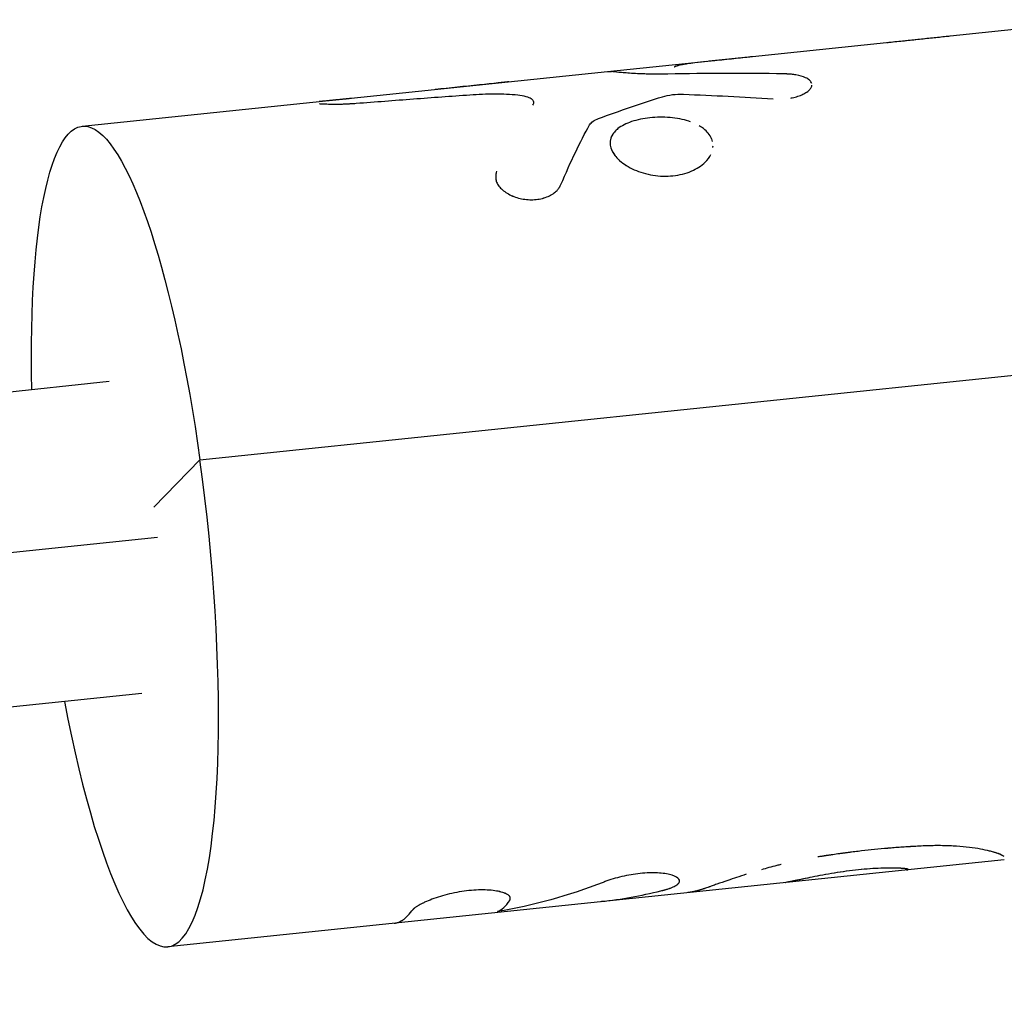
# Model space of a CAD drawing. Units: millimetres. Extents: x -5856 to 5828, y -4668 to 5828.
# Drawn here: x 361 to 420, y -1837 to -1778 of the extents above; entities that cross this region are included whole.
import ezdxf

# ---------------------------------------------------------------- set-up
doc = ezdxf.new("R2010")
doc.units = ezdxf.units.MM
doc.header["$LTSCALE"] = 20
doc.layers.add('2d', color=230, linetype='Continuous')

msp = doc.modelspace()

# ---------------------------------------------------------------- linework, layer by layer
at = {"layer": '2d'}
for p, q in [((404.92, -1780.645), (426.324, -1778.416)), ((396.141, -1781.559), (402.219, -1780.926)), ((402.281, -1780.919), (404.868, -1780.65)), ((364.3, -1784.874), (396.134, -1781.559)), ((371.432, -1805.09), (537.004, -1787.85)), ((365.938, -1800.354), (310.525, -1806.139)), ((368.637, -1807.951), (371.432, -1805.09)), ((368.859, -1809.804), (312.941, -1815.641)), ((367.906, -1819.252), (313.09, -1824.974)), ((420.178, -1829.326), (369.478, -1834.605)), ((400.313, -1830.868), (400.313, -1830.868))]:
    msp.add_line(p, q, dxfattribs=at)
at = {"layer": '2d', "extrusion": (0, 0, -1)}
msp.add_ellipse((366.889, -1809.74), major_axis=(-2.589, 24.866), ratio=0.202816, start_param=-1.183943, end_param=1.403851, dxfattribs=at)
at = {"layer": '2d'}
msp.add_ellipse((366.889, -1809.74), major_axis=(-2.589, 24.866), ratio=0.202816, start_param=1.963539, end_param=4.879334, dxfattribs=at)
for points in [[(413.074, -1779.796), (413.117, -1779.791), (413.161, -1779.787), (413.205, -1779.782)], [(413.074, -1779.796), (413.117, -1779.791), (413.161, -1779.787), (413.205, -1779.782)], [(416.763, -1779.412), (416.801, -1779.408), (416.839, -1779.404), (416.876, -1779.4)], [(416.763, -1779.412), (416.801, -1779.408), (416.839, -1779.404), (416.876, -1779.4)], [(396.127, -1781.56), (396.211, -1781.551), (396.296, -1781.552), (396.382, -1781.563)], [(396.134, -1781.559), (396.216, -1781.551), (396.298, -1781.552), (396.382, -1781.563)], [(406.817, -1781.7), (404.474, -1781.657), (402.132, -1781.661), (399.794, -1781.715)], [(388.372, -1782.371), (387.479, -1782.462), (386.587, -1782.553), (385.695, -1782.646)], [(395.592, -1784.406), (396.882, -1783.936), (398.172, -1783.495), (399.463, -1783.083)], [(400.731, -1782.933), (402.541, -1783.003), (404.352, -1783.099), (406.162, -1783.22)], [(395.048, -1784.791), (395.137, -1784.634), (395.326, -1784.503), (395.592, -1784.406)], [(393.308, -1788.413), (393.898, -1787.021), (394.473, -1785.803), (395.048, -1784.791)], [(396.378, -1786.295), (396.448, -1786.465), (396.561, -1786.635), (396.712, -1786.796)], [(402.52, -1786.166), (402.524, -1786.13), (402.526, -1786.094), (402.526, -1786.058)], [(401.884, -1787.204), (401.884, -1787.204), (401.884, -1787.204), (401.884, -1787.204)], [(390.19, -1789.013), (390.19, -1789.013), (390.19, -1789.013), (390.19, -1789.013)], [(417.042, -1828.497), (417.042, -1828.497), (417.042, -1828.497), (417.042, -1828.497)], [(413.652, -1829.839), (413.652, -1829.839), (413.652, -1829.839), (413.652, -1829.839)], [(414.255, -1829.943), (414.264, -1829.942), (414.273, -1829.941), (414.281, -1829.94)], [(414.255, -1829.943), (414.264, -1829.942), (414.273, -1829.941), (414.281, -1829.94)], [(395.867, -1830.699), (393.769, -1831.519), (391.633, -1832.113), (389.469, -1832.47)], [(406.919, -1830.707), (406.928, -1830.706), (406.937, -1830.705), (406.945, -1830.704)], [(406.919, -1830.707), (406.928, -1830.706), (406.937, -1830.705), (406.945, -1830.704)], [(395.764, -1831.865), (396.97, -1831.722), (398.167, -1831.507), (399.355, -1831.22)], [(389.469, -1832.47), (389.729, -1832.355), (389.976, -1832.134), (390.207, -1831.81)], [(395.922, -1831.852), (395.869, -1831.857), (395.817, -1831.862), (395.764, -1831.865)], [(396.255, -1831.803), (396.255, -1831.803), (396.255, -1831.803), (396.255, -1831.803)]]:
    msp.add_open_spline(points, degree=3, dxfattribs=at)
for points, knots in [([(413.205, -1779.782), (413.514, -1779.75), (413.822, -1779.719), (414.435, -1779.656), (414.741, -1779.624), (415.196, -1779.577), (415.344, -1779.561), (415.64, -1779.53), (415.786, -1779.515), (416.218, -1779.469), (416.495, -1779.44), (416.763, -1779.412)], [0, 0, 0, 0, 0.25, 0.25, 0.5, 0.5, 0.625, 0.625, 0.75, 0.75, 1, 1, 1, 1]), ([(400.165, -1781.278), (400.183, -1781.269), (400.2, -1781.262), (400.221, -1781.253), (400.231, -1781.248), (400.241, -1781.244), (400.245, -1781.242), (400.247, -1781.241), (400.249, -1781.241), (400.249, -1781.241), (400.266, -1781.234), (400.29, -1781.224), (400.318, -1781.214), (400.329, -1781.21), (400.337, -1781.208), (400.34, -1781.207), (400.363, -1781.199), (400.391, -1781.19), (400.42, -1781.182), (400.439, -1781.177), (400.448, -1781.174), (400.501, -1781.16), (400.549, -1781.149), (400.652, -1781.128), (400.736, -1781.112), (400.833, -1781.096), (400.899, -1781.086), (400.935, -1781.08), (401.108, -1781.054), (401.258, -1781.034), (401.647, -1780.987), (401.886, -1780.961), (402.136, -1780.934)], [0, 0, 0, 0, 0.015625, 0.015625, 0.0234375, 0.0273438, 0.0292969, 0.0302734, 0.0302734, 0.03125, 0.03125, 0.046875, 0.0546875, 0.0585938, 0.0585938, 0.0625, 0.0625, 0.078125, 0.0859375, 0.0859375, 0.09375, 0.09375, 0.125, 0.125, 0.15625, 0.171875, 0.171875, 0.1875, 0.1875, 0.25, 0.25, 0.3358401, 0.3358401, 0.3358401, 0.3358401]), ([(402.219, -1780.926), (402.307, -1780.917), (402.397, -1780.907), (402.87, -1780.859), (403.26, -1780.82), (403.83, -1780.76), (404.014, -1780.741), (404.371, -1780.703), (404.54, -1780.685), (404.776, -1780.66), (404.85, -1780.652), (404.92, -1780.645)], [0.3452513, 0.3452513, 0.3452513, 0.3452513, 0.375, 0.375, 0.5, 0.5, 0.5625, 0.5625, 0.625, 0.625, 0.6545981, 0.6545981, 0.6545981, 0.6545981]), ([(402.219, -1780.926), (402.307, -1780.917), (402.397, -1780.907), (402.869, -1780.859), (403.261, -1780.82), (404.02, -1780.741), (404.38, -1780.702), (404.776, -1780.66), (404.849, -1780.652), (404.92, -1780.645)], [0.3452411, 0.3452411, 0.3452411, 0.3452411, 0.375, 0.375, 0.5, 0.5, 0.625, 0.625, 0.6545392, 0.6545392, 0.6545392, 0.6545392]), ([(399.794, -1781.715), (399.726, -1781.715), (399.637, -1781.716), (399.555, -1781.717), (399.52, -1781.717), (399.504, -1781.717), (399.497, -1781.718), (399.493, -1781.718), (399.492, -1781.718), (399.432, -1781.718), (399.352, -1781.719), (399.267, -1781.719), (399.226, -1781.719), (399.209, -1781.719), (399.197, -1781.719), (399.193, -1781.719), (399.133, -1781.719), (399.056, -1781.719), (398.984, -1781.719), (398.936, -1781.719), (398.915, -1781.719), (398.842, -1781.718), (398.795, -1781.717), (398.699, -1781.716), (398.65, -1781.714), (398.514, -1781.711), (398.378, -1781.707), (398.244, -1781.702), (398.156, -1781.698), (398.11, -1781.696), (397.896, -1781.686), (397.736, -1781.677), (397.432, -1781.658), (397.292, -1781.648), (397.037, -1781.628), (396.922, -1781.618), (396.617, -1781.591), (396.471, -1781.575), (396.382, -1781.563)], [0, 0, 0, 0, 0.03125, 0.046875, 0.054687, 0.058594, 0.060547, 0.060547, 0.0625, 0.0625, 0.09375, 0.109375, 0.117187, 0.121094, 0.121094, 0.125, 0.125, 0.15625, 0.171875, 0.171875, 0.1875, 0.1875, 0.21875, 0.21875, 0.25, 0.25, 0.3125, 0.34375, 0.34375, 0.375, 0.375, 0.5, 0.5, 0.625, 0.625, 0.75, 0.75, 1, 1, 1, 1]), ([(390.154, -1782.182), (390.105, -1782.187), (390.054, -1782.193), (389.849, -1782.214), (389.685, -1782.232), (389.157, -1782.29), (388.77, -1782.33), (388.372, -1782.371)], [0.581534, 0.581534, 0.581534, 0.581534, 0.625, 0.625, 0.75, 0.75, 1, 1, 1, 1]), ([(390.154, -1782.182), (389.963, -1782.202), (389.746, -1782.226), (389.157, -1782.29), (388.771, -1782.33), (388.372, -1782.371)], [0.5814436, 0.5814436, 0.5814436, 0.5814436, 0.75, 0.75, 1, 1, 1, 1]), ([(407.265, -1781.726), (407.258, -1781.725), (407.251, -1781.724), (407.228, -1781.722), (407.213, -1781.721), (407.183, -1781.718), (407.169, -1781.717), (407.139, -1781.715), (407.123, -1781.714), (407.092, -1781.712), (407.076, -1781.711), (407.051, -1781.71), (407.043, -1781.709), (407.03, -1781.709), (407.026, -1781.709), (407.018, -1781.708), (407.013, -1781.708), (407.006, -1781.708), (407.004, -1781.707), (406.998, -1781.707), (406.995, -1781.707), (406.986, -1781.707), (406.98, -1781.706), (406.96, -1781.706), (406.945, -1781.705), (406.897, -1781.703), (406.86, -1781.702), (406.817, -1781.7)], [0.92602923, 0.92602923, 0.92602923, 0.92602923, 0.9296875, 0.9296875, 0.9375, 0.9375, 0.9453125, 0.9453125, 0.953125, 0.953125, 0.9609375, 0.9609375, 0.96484375, 0.96484375, 0.96679688, 0.96679688, 0.96875, 0.96875, 0.97070312, 0.97070312, 0.97265625, 0.97265625, 0.9765625, 0.9765625, 0.984375, 0.984375, 1, 1, 1, 1]), ([(408.371, -1782.081), (408.309, -1782.026), (408.229, -1781.976), (407.977, -1781.86), (407.779, -1781.803), (407.465, -1781.749), (407.372, -1781.736), (407.276, -1781.727)], [0.6719257, 0.6719257, 0.6719257, 0.6719257, 0.7499983, 0.7499983, 0.8749977, 0.8749977, 0.9242067, 0.9242067, 0.9242067, 0.9242067]), ([(408.506, -1782.293), (408.498, -1782.256), (408.482, -1782.22), (408.43, -1782.137), (408.387, -1782.091), (408.312, -1782.034), (408.292, -1782.02), (408.27, -1782.006)], [0.5791276, 0.5791276, 0.5791276, 0.5791276, 0.625, 0.625, 0.6875, 0.6875, 0.709151, 0.709151, 0.709151, 0.709151]), ([(407.25, -1783.163), (407.277, -1783.158), (407.303, -1783.153), (407.389, -1783.136), (407.448, -1783.123), (407.562, -1783.093), (407.619, -1783.076), (407.728, -1783.041), (407.779, -1783.022), (407.878, -1782.983), (407.926, -1782.961), (408.063, -1782.896), (408.142, -1782.85), (408.283, -1782.752), (408.342, -1782.701), (408.434, -1782.598), (408.467, -1782.545), (408.502, -1782.456), (408.511, -1782.421), (408.513, -1782.386)], [0.1734576, 0.1734576, 0.1734576, 0.1734576, 0.1875, 0.1875, 0.21875, 0.21875, 0.25, 0.25, 0.28125, 0.28125, 0.3125, 0.3125, 0.375, 0.375, 0.4375, 0.4375, 0.5, 0.5, 0.5420678, 0.5420678, 0.5420678, 0.5420678]), ([(407.328, -1783.149), (407.328, -1783.149), (407.329, -1783.148), (407.389, -1783.136), (407.448, -1783.123), (407.562, -1783.093), (407.62, -1783.076), (407.781, -1783.023), (407.881, -1782.983), (408.063, -1782.896), (408.143, -1782.85), (408.219, -1782.797), (408.225, -1782.793), (408.23, -1782.788)], [0.1870998, 0.1870998, 0.1870998, 0.1870998, 0.1875007, 0.1875007, 0.2187506, 0.2187506, 0.2500004, 0.2500004, 0.3125002, 0.3125002, 0.3749999, 0.3749999, 0.380361, 0.380361, 0.380361, 0.380361]), ([(380.627, -1783.186), (380.574, -1783.191), (380.528, -1783.196), (380.469, -1783.203), (380.45, -1783.204), (380.426, -1783.207), (380.418, -1783.208), (380.407, -1783.209), (380.403, -1783.209), (380.396, -1783.21), (380.394, -1783.21), (380.385, -1783.211), (380.378, -1783.212), (380.368, -1783.213), (380.362, -1783.214), (380.346, -1783.215), (380.336, -1783.216), (380.305, -1783.22), (380.285, -1783.222), (380.245, -1783.226), (380.226, -1783.228), (380.199, -1783.231), (380.189, -1783.232), (380.172, -1783.233), (380.164, -1783.234), (380.144, -1783.236), (380.133, -1783.238), (380.111, -1783.24), (380.101, -1783.241), (380.07, -1783.244), (380.049, -1783.246), (379.988, -1783.252), (379.949, -1783.256), (379.874, -1783.264), (379.838, -1783.267), (379.785, -1783.273), (379.768, -1783.274), (379.735, -1783.278), (379.719, -1783.279), (379.685, -1783.282), (379.667, -1783.284), (379.631, -1783.288), (379.614, -1783.289), (379.561, -1783.294), (379.527, -1783.298), (379.458, -1783.304), (379.424, -1783.307), (379.357, -1783.314), (379.323, -1783.317), (379.259, -1783.323), (379.228, -1783.325), (379.167, -1783.331), (379.137, -1783.334), (379.048, -1783.342), (378.99, -1783.347), (378.882, -1783.357), (378.832, -1783.362), (378.738, -1783.371), (378.694, -1783.375), (378.654, -1783.379)], [0, 0, 0, 0, 0.015625, 0.015625, 0.0234375, 0.0234375, 0.0273438, 0.0273438, 0.0292969, 0.0292969, 0.03125, 0.03125, 0.0332031, 0.0332031, 0.0351562, 0.0351562, 0.0390625, 0.0390625, 0.046875, 0.046875, 0.0546875, 0.0546875, 0.0585938, 0.0585938, 0.0625, 0.0625, 0.0664062, 0.0664062, 0.0703125, 0.0703125, 0.078125, 0.078125, 0.09375, 0.09375, 0.109375, 0.109375, 0.1171875, 0.1171875, 0.125, 0.125, 0.1328125, 0.1328125, 0.140625, 0.140625, 0.15625, 0.15625, 0.171875, 0.171875, 0.1875, 0.1875, 0.203125, 0.203125, 0.21875, 0.21875, 0.25, 0.25, 0.28125, 0.28125, 0.3119309, 0.3119309, 0.3119309, 0.3119309]), ([(380.902, -1783.482), (381.481, -1783.437), (382.059, -1783.392), (382.638, -1783.348), (383.216, -1783.304), (383.795, -1783.26), (384.373, -1783.216), (385.512, -1783.131), (386.652, -1783.047), (387.791, -1782.966)], [0, 0, 0, 0, 0.001742918, 0.001742918, 0.001742918, 0.003485836, 0.003485836, 0.003485836, 0.006916735, 0.006916735, 0.006916735, 0.006916735]), ([(387.791, -1782.966), (388.301, -1782.929), (388.803, -1782.909), (389.792, -1782.909), (390.259, -1782.929), (390.695, -1782.975)], [0, 0, 0, 0, 0.5, 0.5, 1, 1, 1, 1]), ([(387.791, -1782.966), (388.301, -1782.929), (388.802, -1782.909), (389.793, -1782.909), (390.258, -1782.929), (390.695, -1782.975)], [0, 0, 0, 0, 0.5, 0.5, 1, 1, 1, 1]), ([(390.695, -1782.975), (390.878, -1782.995), (391.038, -1783.023), (391.313, -1783.1), (391.423, -1783.146), (391.584, -1783.256), (391.631, -1783.318), (391.659, -1783.452), (391.639, -1783.521), (391.586, -1783.593)], [0, 0, 0, 0, 0.25, 0.25, 0.5, 0.5, 0.75, 0.75, 1, 1, 1, 1]), ([(390.695, -1782.975), (390.878, -1782.995), (391.037, -1783.023), (391.314, -1783.1), (391.423, -1783.146), (391.584, -1783.256), (391.631, -1783.318), (391.659, -1783.452), (391.639, -1783.522), (391.586, -1783.593)], [0, 0, 0, 0, 0.25, 0.25, 0.5, 0.5, 0.75, 0.75, 1, 1, 1, 1]), ([(399.463, -1783.083), (399.642, -1783.026), (399.841, -1782.985), (400.281, -1782.933), (400.505, -1782.924), (400.731, -1782.933)], [0, 0, 0, 0, 0.5, 0.5, 1, 1, 1, 1]), ([(399.463, -1783.083), (399.642, -1783.026), (399.841, -1782.985), (400.281, -1782.933), (400.505, -1782.924), (400.731, -1782.933)], [0, 0, 0, 0, 0.5, 0.5, 1, 1, 1, 1]), ([(378.66, -1783.501), (378.703, -1783.504), (378.75, -1783.508), (378.898, -1783.516), (379.008, -1783.521), (379.19, -1783.527), (379.253, -1783.529), (379.383, -1783.531), (379.449, -1783.532), (379.589, -1783.533), (379.662, -1783.533), (379.808, -1783.532), (379.881, -1783.531), (379.995, -1783.529), (380.033, -1783.528), (380.11, -1783.525), (380.15, -1783.524), (380.225, -1783.521), (380.262, -1783.52), (380.321, -1783.517), (380.341, -1783.516), (380.371, -1783.514), (380.382, -1783.514), (380.402, -1783.513), (380.413, -1783.512), (380.433, -1783.511), (380.441, -1783.511), (380.459, -1783.51), (380.468, -1783.509), (380.496, -1783.508), (380.516, -1783.507), (380.555, -1783.504), (380.576, -1783.503), (380.607, -1783.501), (380.618, -1783.501), (380.634, -1783.5), (380.64, -1783.499), (380.651, -1783.499), (380.657, -1783.498), (380.666, -1783.498), (380.669, -1783.497), (380.676, -1783.497), (380.679, -1783.497), (380.69, -1783.496), (380.698, -1783.496), (380.723, -1783.494), (380.742, -1783.493), (380.802, -1783.489), (380.849, -1783.486), (380.902, -1783.482)], [0.6544935, 0.6544935, 0.6544935, 0.6544935, 0.6875, 0.6875, 0.75, 0.75, 0.78125, 0.78125, 0.8125, 0.8125, 0.84375, 0.84375, 0.875, 0.875, 0.890625, 0.890625, 0.90625, 0.90625, 0.921875, 0.921875, 0.9296875, 0.9296875, 0.9335938, 0.9335938, 0.9375, 0.9375, 0.9414062, 0.9414062, 0.9453125, 0.9453125, 0.953125, 0.953125, 0.9609375, 0.9609375, 0.9648438, 0.9648438, 0.9667969, 0.9667969, 0.96875, 0.96875, 0.9707031, 0.9707031, 0.9726562, 0.9726562, 0.9765625, 0.9765625, 0.984375, 0.984375, 1, 1, 1, 1]), ([(395.048, -1784.791), (395.093, -1784.712), (395.161, -1784.641), (395.346, -1784.511), (395.459, -1784.454), (395.592, -1784.406)], [0, 0, 0, 0, 0.5, 0.5, 1, 1, 1, 1]), ([(398.704, -1784.363), (398.505, -1784.384), (398.313, -1784.414), (397.938, -1784.491), (397.762, -1784.538), (397.429, -1784.65), (397.275, -1784.713), (396.995, -1784.856), (396.871, -1784.934), (396.546, -1785.192), (396.4, -1785.388), (396.299, -1785.71), (396.286, -1785.82), (396.298, -1786.047), (396.324, -1786.161), (396.416, -1786.392), (396.481, -1786.507), (396.649, -1786.734), (396.75, -1786.844), (396.987, -1787.055), (397.12, -1787.156), (397.418, -1787.344), (397.578, -1787.43), (398.098, -1787.662), (398.482, -1787.776), (399.088, -1787.872), (399.29, -1787.892), (399.699, -1787.904), (399.901, -1787.896), (400.1, -1787.875)], [0, 0, 0, 0, 0.03125, 0.03125, 0.0625, 0.0625, 0.09375, 0.09375, 0.125, 0.125, 0.1875, 0.1875, 0.21875, 0.21875, 0.25, 0.25, 0.28125, 0.28125, 0.3125, 0.3125, 0.34375, 0.34375, 0.375, 0.375, 0.4375, 0.4375, 0.46875, 0.46875, 0.5, 0.5, 0.5, 0.5]), ([(398.704, -1784.363), (398.307, -1784.405), (397.928, -1784.483), (397.262, -1784.706), (396.98, -1784.848), (396.69, -1785.078), (396.625, -1785.139), (396.568, -1785.202)], [0, 0, 0, 0, 0.0625, 0.0625, 0.125, 0.125, 0.1460881, 0.1460881, 0.1460881, 0.1460881]), ([(401.156, -1784.605), (401.124, -1784.594), (401.091, -1784.583), (400.711, -1784.46), (400.324, -1784.386), (399.515, -1784.317), (399.102, -1784.322), (398.704, -1784.363)], [0.8691002, 0.8691002, 0.8691002, 0.8691002, 0.875, 0.875, 0.9375, 0.9375, 1, 1, 1, 1]), ([(402.433, -1785.611), (402.338, -1785.392), (402.173, -1785.191), (401.866, -1784.955), (401.778, -1784.897), (401.683, -1784.843)], [0.7529255, 0.7529255, 0.7529255, 0.7529255, 0.8125, 0.8125, 0.83366345, 0.83366345, 0.83366345, 0.83366345]), ([(396.473, -1785.322), (396.41, -1785.411), (396.364, -1785.505), (396.296, -1785.719), (396.283, -1785.841), (396.294, -1785.964)], [0.15904989, 0.15904989, 0.15904989, 0.15904989, 0.1875, 0.1875, 0.22156071, 0.22156071, 0.22156071, 0.22156071]), ([(402.494, -1785.792), (402.482, -1785.742), (402.466, -1785.692), (402.444, -1785.637), (402.442, -1785.631), (402.439, -1785.624)], [0.73673566, 0.73673566, 0.73673566, 0.73673566, 0.75, 0.75, 0.75168721, 0.75168721, 0.75168721, 0.75168721]), ([(396.814, -1786.899), (396.832, -1786.916), (396.85, -1786.933), (397.016, -1787.082), (397.187, -1787.205), (397.38, -1787.317)], [0.30757894, 0.30757894, 0.30757894, 0.30757894, 0.3125, 0.3125, 0.35140266, 0.35140266, 0.35140266, 0.35140266]), ([(400.1, -1787.875), (400.499, -1787.834), (400.878, -1787.738), (401.545, -1787.457), (401.83, -1787.272), (402.199, -1786.911), (402.317, -1786.752), (402.397, -1786.587)], [0.5, 0.5, 0.5, 0.5, 0.5625, 0.5625, 0.625, 0.625, 0.6683187, 0.6683187, 0.6683187, 0.6683187]), ([(389.402, -1787.595), (389.392, -1787.648), (389.384, -1787.695), (389.375, -1787.755), (389.371, -1787.783), (389.367, -1787.811), (389.366, -1787.824), (389.365, -1787.829), (389.365, -1787.833), (389.365, -1787.833), (389.36, -1787.881), (389.356, -1787.945), (389.358, -1788.014), (389.361, -1788.048), (389.362, -1788.061), (389.363, -1788.071), (389.364, -1788.075), (389.376, -1788.164), (389.4, -1788.244), (389.46, -1788.364), (389.484, -1788.404), (389.538, -1788.484), (389.57, -1788.525), (389.671, -1788.64), (389.75, -1788.716), (389.927, -1788.855), (390.023, -1788.919), (390.342, -1789.099), (390.577, -1789.19), (391.086, -1789.31), (391.355, -1789.336), (391.877, -1789.317), (392.131, -1789.271), (392.477, -1789.152), (392.584, -1789.105), (392.786, -1788.995), (392.877, -1788.935), (393, -1788.833), (393.058, -1788.781), (393.108, -1788.726), (393.139, -1788.689), (393.155, -1788.67), (393.183, -1788.633), (393.203, -1788.605), (393.224, -1788.57), (393.235, -1788.552), (393.239, -1788.544), (393.242, -1788.539), (393.244, -1788.536), (393.26, -1788.508), (393.281, -1788.467), (393.308, -1788.413)], [0, 0, 0, 0, 0.03125, 0.03125, 0.046875, 0.054688, 0.058594, 0.060547, 0.060547, 0.0625, 0.0625, 0.09375, 0.109375, 0.117188, 0.121094, 0.121094, 0.125, 0.125, 0.1875, 0.1875, 0.21875, 0.21875, 0.25, 0.25, 0.3125, 0.3125, 0.375, 0.375, 0.5, 0.5, 0.625, 0.625, 0.75, 0.75, 0.8125, 0.8125, 0.875, 0.875, 0.90625, 0.921875, 0.921875, 0.9375, 0.9375, 0.953125, 0.960937, 0.964844, 0.966797, 0.966797, 0.96875, 0.96875, 1, 1, 1, 1]), ([(397.587, -1787.43), (397.641, -1787.456), (397.695, -1787.482), (398.098, -1787.662), (398.482, -1787.776), (399.289, -1787.905), (399.702, -1787.917), (400.1, -1787.875)], [0.3649249, 0.3649249, 0.3649249, 0.3649249, 0.375, 0.375, 0.4375, 0.4375, 0.5, 0.5, 0.5, 0.5]), ([(389.364, -1788.072), (389.364, -1788.075), (389.364, -1788.077), (389.365, -1788.085), (389.366, -1788.09), (389.368, -1788.101), (389.368, -1788.106), (389.371, -1788.122), (389.373, -1788.132), (389.38, -1788.163), (389.385, -1788.183), (389.404, -1788.245), (389.42, -1788.284), (389.46, -1788.364), (389.484, -1788.404), (389.538, -1788.484), (389.57, -1788.524), (389.638, -1788.602), (389.674, -1788.64), (389.752, -1788.714), (389.794, -1788.75), (389.928, -1788.856), (390.023, -1788.92), (390.235, -1789.039), (390.348, -1789.092), (390.582, -1789.183), (390.704, -1789.22), (390.959, -1789.28), (391.089, -1789.301), (391.354, -1789.327), (391.486, -1789.332), (391.747, -1789.322), (391.875, -1789.308), (392.126, -1789.262), (392.246, -1789.231), (392.477, -1789.152), (392.585, -1789.105), (392.736, -1789.023), (392.784, -1788.994), (392.875, -1788.933), (392.918, -1788.901), (393, -1788.834), (393.039, -1788.798), (393.091, -1788.744), (393.108, -1788.726), (393.139, -1788.689), (393.155, -1788.67), (393.183, -1788.633), (393.196, -1788.614), (393.215, -1788.585), (393.221, -1788.575), (393.23, -1788.56), (393.233, -1788.555), (393.238, -1788.547), (393.239, -1788.544), (393.242, -1788.539), (393.244, -1788.536), (393.247, -1788.532), (393.247, -1788.531), (393.249, -1788.527), (393.25, -1788.525), (393.253, -1788.52), (393.255, -1788.516), (393.262, -1788.503), (393.267, -1788.494), (393.283, -1788.464), (393.294, -1788.44), (393.308, -1788.413)], [0.1228242, 0.1228242, 0.1228242, 0.1228242, 0.125, 0.125, 0.1289062, 0.1289062, 0.1328125, 0.1328125, 0.140625, 0.140625, 0.15625, 0.15625, 0.1875, 0.1875, 0.21875, 0.21875, 0.25, 0.25, 0.28125, 0.28125, 0.3125, 0.3125, 0.375, 0.375, 0.4375, 0.4375, 0.5, 0.5, 0.5625, 0.5625, 0.625, 0.625, 0.6875, 0.6875, 0.75, 0.75, 0.8125, 0.8125, 0.84375, 0.84375, 0.875, 0.875, 0.90625, 0.90625, 0.921875, 0.921875, 0.9375, 0.9375, 0.953125, 0.953125, 0.9609375, 0.9609375, 0.9648438, 0.9648438, 0.9667969, 0.9667969, 0.96875, 0.96875, 0.9707031, 0.9707031, 0.9726562, 0.9726562, 0.9765625, 0.9765625, 0.984375, 0.984375, 1, 1, 1, 1]), ([(415.268, -1828.496), (415.097, -1828.505), (414.946, -1828.512), (414.752, -1828.523), (414.693, -1828.526), (414.612, -1828.531), (414.587, -1828.532), (414.55, -1828.534), (414.539, -1828.535), (414.521, -1828.536), (414.516, -1828.536), (414.507, -1828.537), (414.505, -1828.537), (414.499, -1828.537), (414.497, -1828.537), (414.49, -1828.538), (414.486, -1828.538), (414.478, -1828.538), (414.474, -1828.539), (414.462, -1828.539), (414.454, -1828.54), (414.43, -1828.541), (414.414, -1828.542), (414.366, -1828.545), (414.334, -1828.547), (414.237, -1828.553), (414.172, -1828.557), (413.976, -1828.571), (413.843, -1828.58), (413.577, -1828.6), (413.445, -1828.611), (413.18, -1828.632), (413.047, -1828.644), (412.649, -1828.68), (412.383, -1828.705), (411.853, -1828.761), (411.587, -1828.79), (411.183, -1828.838), (411.048, -1828.854), (410.845, -1828.88), (410.777, -1828.889), (410.641, -1828.906), (410.574, -1828.915), (410.436, -1828.933), (410.366, -1828.942), (410.228, -1828.961), (410.16, -1828.97), (409.957, -1828.999), (409.824, -1829.018), (409.628, -1829.046), (409.562, -1829.056), (409.461, -1829.071), (409.426, -1829.077), (409.375, -1829.084), (409.357, -1829.087), (409.331, -1829.091), (409.322, -1829.092), (409.309, -1829.094), (409.305, -1829.095), (409.296, -1829.096), (409.291, -1829.097), (409.284, -1829.098), (409.282, -1829.099), (409.276, -1829.1), (409.273, -1829.1), (409.264, -1829.101), (409.258, -1829.102), (409.239, -1829.105), (409.225, -1829.107), (409.183, -1829.114), (409.152, -1829.119), (409.05, -1829.134), (408.971, -1829.147), (408.881, -1829.161)], [0, 0, 0, 0, 0.0625, 0.0625, 0.09375, 0.09375, 0.109375, 0.109375, 0.117188, 0.117188, 0.121094, 0.121094, 0.123047, 0.123047, 0.125, 0.125, 0.126953, 0.126953, 0.128906, 0.128906, 0.132812, 0.132812, 0.140625, 0.140625, 0.15625, 0.15625, 0.1875, 0.1875, 0.25, 0.25, 0.3125, 0.3125, 0.375, 0.375, 0.5, 0.5, 0.625, 0.625, 0.6875, 0.6875, 0.71875, 0.71875, 0.75, 0.75, 0.78125, 0.78125, 0.8125, 0.8125, 0.875, 0.875, 0.90625, 0.90625, 0.921875, 0.921875, 0.929688, 0.929688, 0.933594, 0.933594, 0.935547, 0.935547, 0.9375, 0.9375, 0.939453, 0.939453, 0.941406, 0.941406, 0.945312, 0.945312, 0.953125, 0.953125, 0.96875, 0.96875, 1, 1, 1, 1]), ([(415.268, -1828.496), (415.097, -1828.505), (414.871, -1828.516), (414.664, -1828.528), (414.574, -1828.533), (414.533, -1828.535), (414.513, -1828.536), (414.505, -1828.537), (414.499, -1828.537), (414.498, -1828.537), (414.366, -1828.545), (414.237, -1828.553), (413.976, -1828.571), (413.842, -1828.58), (413.18, -1828.63), (412.647, -1828.678), (411.853, -1828.76), (411.587, -1828.79), (411.183, -1828.838), (410.981, -1828.863), (410.777, -1828.889), (410.641, -1828.906), (410.574, -1828.915), (410.365, -1828.942), (410.228, -1828.961), (409.957, -1828.999), (409.823, -1829.018), (409.628, -1829.046), (409.529, -1829.061), (409.409, -1829.079), (409.349, -1829.088), (409.318, -1829.093), (409.305, -1829.095), (409.296, -1829.096), (409.29, -1829.097), (409.197, -1829.112), (409.062, -1829.133), (408.881, -1829.161)], [0, 0, 0, 0, 0.0625, 0.09375, 0.109375, 0.117187, 0.121094, 0.123047, 0.123047, 0.125, 0.125, 0.1875, 0.1875, 0.25, 0.25, 0.5, 0.5, 0.625, 0.625, 0.6875, 0.71875, 0.71875, 0.75, 0.75, 0.8125, 0.8125, 0.875, 0.875, 0.90625, 0.921875, 0.929687, 0.933594, 0.935547, 0.935547, 0.9375, 0.9375, 1, 1, 1, 1]), ([(420.161, -1829.138), (420.143, -1829.127), (420.126, -1829.116), (420.105, -1829.102), (420.098, -1829.098), (420.089, -1829.092), (420.086, -1829.09), (420.081, -1829.087), (420.08, -1829.086), (420.078, -1829.085), (420.077, -1829.085), (420.076, -1829.084), (420.076, -1829.084), (420.075, -1829.083), (420.075, -1829.083), (420.074, -1829.083), (420.074, -1829.082), (420.072, -1829.082), (420.072, -1829.081), (420.07, -1829.08), (420.069, -1829.08), (420.066, -1829.078), (420.064, -1829.076), (420.057, -1829.072), (420.053, -1829.07), (420.039, -1829.062), (420.03, -1829.057), (420.012, -1829.046), (420.003, -1829.041), (419.989, -1829.034), (419.984, -1829.032), (419.974, -1829.027), (419.97, -1829.025), (419.96, -1829.02), (419.955, -1829.018), (419.944, -1829.013), (419.938, -1829.01), (419.922, -1829.003), (419.91, -1828.998), (419.874, -1828.983), (419.848, -1828.972), (419.792, -1828.951), (419.762, -1828.941), (419.714, -1828.925), (419.698, -1828.919), (419.664, -1828.908), (419.647, -1828.903), (419.612, -1828.892), (419.595, -1828.886), (419.559, -1828.876), (419.541, -1828.87), (419.486, -1828.854), (419.449, -1828.844), (419.331, -1828.812), (419.248, -1828.791), (418.984, -1828.73), (418.789, -1828.692), (418.143, -1828.586), (417.639, -1828.529), (416.801, -1828.485), (416.508, -1828.476), (416.054, -1828.475), (415.899, -1828.476), (415.666, -1828.481), (415.587, -1828.483), (415.498, -1828.487), (415.488, -1828.487), (415.473, -1828.487), (415.47, -1828.488), (415.463, -1828.488), (415.459, -1828.488), (415.441, -1828.489), (415.424, -1828.489), (415.367, -1828.492), (415.322, -1828.494), (415.268, -1828.496)], [0, 0, 0, 0, 0.03125, 0.03125, 0.046875, 0.046875, 0.054688, 0.054688, 0.058594, 0.058594, 0.060547, 0.060547, 0.061523, 0.061523, 0.0625, 0.0625, 0.063477, 0.063477, 0.064453, 0.064453, 0.066406, 0.066406, 0.070312, 0.070312, 0.078125, 0.078125, 0.09375, 0.09375, 0.109375, 0.109375, 0.117188, 0.117188, 0.125, 0.125, 0.132812, 0.132812, 0.140625, 0.140625, 0.15625, 0.15625, 0.1875, 0.1875, 0.21875, 0.21875, 0.234375, 0.234375, 0.25, 0.25, 0.265625, 0.265625, 0.28125, 0.28125, 0.3125, 0.3125, 0.375, 0.375, 0.5, 0.5, 0.75, 0.75, 0.875, 0.875, 0.9375, 0.9375, 0.96875, 0.96875, 0.972656, 0.972656, 0.974609, 0.974609, 0.976562, 0.976562, 0.984375, 0.984375, 1, 1, 1, 1]), ([(420.161, -1829.138), (420.143, -1829.127), (420.126, -1829.116), (420.105, -1829.102), (420.095, -1829.096), (420.084, -1829.089), (420.079, -1829.086), (420.077, -1829.084), (420.076, -1829.084), (420.075, -1829.083), (420.075, -1829.083), (420.057, -1829.072), (420.039, -1829.062), (420.012, -1829.046), (419.998, -1829.039), (419.984, -1829.032), (419.974, -1829.027), (419.97, -1829.025), (419.924, -1829.003), (419.852, -1828.973), (419.747, -1828.935), (419.698, -1828.919), (419.664, -1828.908), (419.646, -1828.902), (419.493, -1828.854), (419.336, -1828.812), (418.984, -1828.73), (418.79, -1828.692), (418.142, -1828.586), (417.639, -1828.529), (416.801, -1828.485), (416.508, -1828.476), (416.054, -1828.475), (415.899, -1828.476), (415.666, -1828.481), (415.587, -1828.483), (415.498, -1828.487), (415.488, -1828.487), (415.468, -1828.488), (415.463, -1828.488), (415.441, -1828.489), (415.39, -1828.491), (415.322, -1828.494), (415.268, -1828.496)], [0, 0, 0, 0, 0.03125, 0.03125, 0.046875, 0.054687, 0.058594, 0.060547, 0.061523, 0.061523, 0.0625, 0.0625, 0.09375, 0.09375, 0.109375, 0.117187, 0.117187, 0.125, 0.125, 0.1875, 0.21875, 0.234375, 0.234375, 0.25, 0.25, 0.375, 0.375, 0.5, 0.5, 0.75, 0.75, 0.875, 0.875, 0.9375, 0.9375, 0.96875, 0.96875, 0.972656, 0.972656, 0.976563, 0.976563, 0.984375, 1, 1, 1, 1]), ([(406.658, -1829.614), (406.648, -1829.617), (406.637, -1829.62), (406.545, -1829.643), (406.464, -1829.663), (406.223, -1829.725), (406.065, -1829.767), (405.756, -1829.851), (405.604, -1829.894), (405.455, -1829.937)], [0.2771569, 0.2771569, 0.2771569, 0.2771569, 0.28125, 0.28125, 0.3125, 0.3125, 0.375, 0.375, 0.4371228, 0.4371228, 0.4371228, 0.4371228]), ([(414.281, -1829.94), (414.292, -1829.938), (414.301, -1829.937), (414.312, -1829.934), (414.316, -1829.933), (414.321, -1829.932), (414.323, -1829.931), (414.324, -1829.931), (414.324, -1829.931), (414.324, -1829.931), (414.332, -1829.929), (414.34, -1829.925), (414.347, -1829.922), (414.349, -1829.92), (414.35, -1829.919), (414.35, -1829.918), (414.35, -1829.918), (414.353, -1829.916), (414.353, -1829.913), (414.35, -1829.908), (414.347, -1829.906), (414.338, -1829.901), (414.327, -1829.898), (414.313, -1829.894), (414.302, -1829.892), (414.296, -1829.891), (414.243, -1829.88), (414.17, -1829.871), (413.977, -1829.854), (413.861, -1829.846), (413.588, -1829.836), (413.433, -1829.833), (413.082, -1829.833), (412.89, -1829.837), (412.481, -1829.852), (412.265, -1829.864), (411.808, -1829.897), (411.575, -1829.917), (411.093, -1829.968), (410.848, -1829.997), (410.358, -1830.063), (410.117, -1830.099), (409.396, -1830.215), (408.936, -1830.302), (408.333, -1830.423), (408.144, -1830.462), (407.882, -1830.517), (407.758, -1830.543), (407.645, -1830.567), (407.572, -1830.582), (407.538, -1830.59), (407.433, -1830.612), (407.337, -1830.631), (407.244, -1830.65), (407.201, -1830.659), (407.184, -1830.662), (407.173, -1830.664), (407.167, -1830.666), (407.142, -1830.671), (407.113, -1830.676), (407.078, -1830.683), (407.061, -1830.686), (407.053, -1830.687), (407.049, -1830.688), (407.047, -1830.688), (407.045, -1830.689), (407.022, -1830.693), (406.989, -1830.698), (406.945, -1830.704)], [0, 0, 0, 0, 0.015625, 0.015625, 0.023438, 0.027344, 0.029297, 0.030273, 0.030273, 0.03125, 0.03125, 0.046875, 0.054688, 0.058594, 0.060547, 0.060547, 0.0625, 0.0625, 0.078125, 0.078125, 0.09375, 0.09375, 0.109375, 0.117188, 0.117188, 0.125, 0.125, 0.1875, 0.1875, 0.25, 0.25, 0.3125, 0.3125, 0.375, 0.375, 0.4375, 0.4375, 0.5, 0.5, 0.5625, 0.5625, 0.625, 0.625, 0.75, 0.75, 0.8125, 0.8125, 0.84375, 0.859375, 0.859375, 0.875, 0.875, 0.90625, 0.921875, 0.929687, 0.933594, 0.933594, 0.9375, 0.9375, 0.953125, 0.960937, 0.964844, 0.966797, 0.967773, 0.967773, 0.96875, 0.96875, 1, 1, 1, 1]), ([(414.281, -1829.94), (414.312, -1829.934), (414.343, -1829.927), (414.355, -1829.913), (414.352, -1829.908), (414.332, -1829.899), (414.315, -1829.894), (414.242, -1829.88), (414.169, -1829.871), (413.979, -1829.854), (413.864, -1829.847), (413.454, -1829.831), (413.098, -1829.829), (412.281, -1829.86), (411.819, -1829.892), (410.859, -1829.992), (410.361, -1830.06), (409.404, -1830.214), (408.945, -1830.3), (408.352, -1830.419), (408.177, -1830.455), (408.015, -1830.489)], [0, 0, 0, 0, 0.0625, 0.0625, 0.09375, 0.09375, 0.125, 0.125, 0.1875, 0.1875, 0.25, 0.25, 0.375, 0.375, 0.5, 0.5, 0.625, 0.625, 0.75, 0.75, 0.8077497, 0.8077497, 0.8077497, 0.8077497]), ([(399.355, -1831.22), (399.402, -1831.208), (399.442, -1831.197), (399.494, -1831.183), (399.518, -1831.176), (399.542, -1831.169), (399.553, -1831.166), (399.557, -1831.165), (399.56, -1831.164), (399.561, -1831.164), (399.601, -1831.153), (399.655, -1831.137), (399.711, -1831.12), (399.734, -1831.114), (399.749, -1831.109), (399.754, -1831.107), (399.797, -1831.094), (399.846, -1831.078), (399.891, -1831.063), (399.919, -1831.053), (399.932, -1831.049), (400.005, -1831.023), (400.059, -1831.001), (400.154, -1830.959), (400.219, -1830.927), (400.275, -1830.893), (400.31, -1830.87), (400.327, -1830.858), (400.402, -1830.802), (400.445, -1830.756), (400.52, -1830.614), (400.495, -1830.523), (400.295, -1830.355), (400.125, -1830.281), (399.659, -1830.17), (399.37, -1830.135), (398.712, -1830.117), (398.35, -1830.135), (397.604, -1830.224), (397.226, -1830.294), (396.682, -1830.43), (396.507, -1830.48), (396.256, -1830.559), (396.175, -1830.587), (396.056, -1830.628), (396.008, -1830.646), (395.96, -1830.664), (395.946, -1830.669), (395.942, -1830.671), (395.935, -1830.673), (395.917, -1830.68), (395.892, -1830.69), (395.867, -1830.699)], [0, 0, 0, 0, 0.015625, 0.015625, 0.023437, 0.027344, 0.029297, 0.030273, 0.030273, 0.03125, 0.03125, 0.046875, 0.054687, 0.058594, 0.058594, 0.0625, 0.0625, 0.078125, 0.085937, 0.085937, 0.09375, 0.09375, 0.125, 0.125, 0.15625, 0.171875, 0.171875, 0.1875, 0.1875, 0.25, 0.25, 0.375, 0.375, 0.5, 0.5, 0.625, 0.625, 0.75, 0.75, 0.875, 0.875, 0.9375, 0.9375, 0.96875, 0.96875, 0.984375, 0.988281, 0.988281, 0.990234, 0.990234, 0.992188, 1, 1, 1, 1]), ([(404.541, -1830.214), (404.138, -1830.342), (403.762, -1830.467), (403.184, -1830.666), (402.963, -1830.743), (402.66, -1830.849), (402.563, -1830.884), (402.426, -1830.932), (402.382, -1830.947), (402.333, -1830.965), (402.328, -1830.966), (402.32, -1830.969), (402.318, -1830.97), (402.314, -1830.971), (402.312, -1830.972), (402.302, -1830.975), (402.293, -1830.979), (402.263, -1830.989), (402.239, -1830.998), (402.212, -1831.007)], [0.5686253, 0.5686253, 0.5686253, 0.5686253, 0.75, 0.75, 0.875, 0.875, 0.9375, 0.9375, 0.96875, 0.96875, 0.9726562, 0.9726562, 0.9746094, 0.9746094, 0.9765625, 0.9765625, 0.984375, 0.984375, 1, 1, 1, 1]), ([(390.207, -1831.81), (390.213, -1831.794), (390.217, -1831.781), (390.222, -1831.763), (390.225, -1831.754), (390.227, -1831.746), (390.228, -1831.742), (390.229, -1831.741), (390.229, -1831.74), (390.229, -1831.739), (390.232, -1831.725), (390.236, -1831.706), (390.239, -1831.685), (390.239, -1831.677), (390.239, -1831.671), (390.239, -1831.669), (390.24, -1831.653), (390.238, -1831.634), (390.234, -1831.616), (390.231, -1831.605), (390.23, -1831.599), (390.218, -1831.569), (390.203, -1831.546), (390.162, -1831.501), (390.123, -1831.468), (390.072, -1831.437), (390.035, -1831.416), (390.014, -1831.405), (389.911, -1831.355), (389.812, -1831.32), (389.462, -1831.223), (389.175, -1831.181), (388.5, -1831.148), (388.125, -1831.16), (387.347, -1831.241), (386.947, -1831.31), (386.179, -1831.493), (385.813, -1831.605), (385.335, -1831.785), (385.188, -1831.847), (384.982, -1831.942), (384.885, -1831.989), (384.797, -1832.035), (384.741, -1832.066), (384.714, -1832.08), (384.632, -1832.127), (384.558, -1832.173), (384.486, -1832.223), (384.458, -1832.244), (384.44, -1832.258), (384.431, -1832.266), (384.408, -1832.284), (384.385, -1832.304), (384.36, -1832.328), (384.347, -1832.34), (384.341, -1832.346), (384.339, -1832.349), (384.337, -1832.351), (384.336, -1832.352), (384.318, -1832.37), (384.295, -1832.396), (384.265, -1832.429)], [0, 0, 0, 0, 0.015625, 0.015625, 0.023438, 0.027344, 0.029297, 0.030273, 0.030273, 0.03125, 0.03125, 0.046875, 0.054688, 0.058594, 0.058594, 0.0625, 0.0625, 0.078125, 0.085938, 0.085938, 0.09375, 0.09375, 0.125, 0.125, 0.15625, 0.171875, 0.171875, 0.1875, 0.1875, 0.25, 0.25, 0.375, 0.375, 0.5, 0.5, 0.625, 0.625, 0.75, 0.75, 0.8125, 0.8125, 0.84375, 0.859375, 0.859375, 0.875, 0.875, 0.90625, 0.921875, 0.929687, 0.929687, 0.9375, 0.9375, 0.953125, 0.960937, 0.964844, 0.966797, 0.967773, 0.967773, 0.96875, 0.96875, 1, 1, 1, 1]), ([(390.207, -1831.81), (390.213, -1831.794), (390.217, -1831.781), (390.222, -1831.763), (390.224, -1831.757), (390.226, -1831.75), (390.227, -1831.747), (390.228, -1831.744), (390.228, -1831.743), (390.228, -1831.741), (390.229, -1831.741), (390.229, -1831.74), (390.229, -1831.739), (390.229, -1831.738), (390.229, -1831.737), (390.23, -1831.735), (390.23, -1831.734), (390.231, -1831.732), (390.231, -1831.73), (390.232, -1831.725), (390.233, -1831.722), (390.235, -1831.713), (390.236, -1831.706), (390.238, -1831.694), (390.238, -1831.688), (390.239, -1831.68), (390.239, -1831.677), (390.239, -1831.671), (390.239, -1831.669), (390.24, -1831.663), (390.239, -1831.659), (390.239, -1831.653), (390.239, -1831.65), (390.238, -1831.64), (390.238, -1831.634), (390.236, -1831.622), (390.234, -1831.616), (390.231, -1831.605), (390.23, -1831.599), (390.225, -1831.588), (390.223, -1831.581), (390.217, -1831.57), (390.213, -1831.564), (390.202, -1831.546), (390.193, -1831.535), (390.162, -1831.501), (390.136, -1831.479), (390.089, -1831.447), (390.072, -1831.437), (390.035, -1831.416), (390.014, -1831.405), (389.972, -1831.385), (389.951, -1831.375), (389.906, -1831.356), (389.882, -1831.347), (389.807, -1831.32), (389.754, -1831.303), (389.579, -1831.256), (389.449, -1831.229), (389.163, -1831.187), (389.006, -1831.173), (388.668, -1831.156), (388.492, -1831.155), (388.121, -1831.167), (387.931, -1831.18), (387.541, -1831.221), (387.345, -1831.248), (386.949, -1831.316), (386.755, -1831.356), (386.371, -1831.447), (386.185, -1831.498), (385.824, -1831.607), (385.654, -1831.665), (385.335, -1831.785), (385.188, -1831.847), (384.983, -1831.942), (384.918, -1831.973), (384.827, -1832.019), (384.797, -1832.035), (384.741, -1832.066), (384.714, -1832.081), (384.66, -1832.111), (384.634, -1832.127), (384.584, -1832.157), (384.561, -1832.172), (384.517, -1832.202), (384.496, -1832.216), (384.467, -1832.237), (384.458, -1832.244), (384.44, -1832.258), (384.431, -1832.265), (384.415, -1832.278), (384.408, -1832.284), (384.393, -1832.297), (384.385, -1832.304), (384.371, -1832.318), (384.363, -1832.324), (384.353, -1832.335), (384.349, -1832.338), (384.344, -1832.344), (384.342, -1832.345), (384.34, -1832.348), (384.339, -1832.349), (384.337, -1832.351), (384.336, -1832.352), (384.334, -1832.353), (384.334, -1832.354), (384.333, -1832.355), (384.332, -1832.355), (384.331, -1832.357), (384.33, -1832.358), (384.326, -1832.362), (384.324, -1832.364), (384.316, -1832.373), (384.311, -1832.378), (384.293, -1832.397), (384.28, -1832.412), (384.265, -1832.429)], [0, 0, 0, 0, 0.015625, 0.015625, 0.023438, 0.023438, 0.027344, 0.027344, 0.029297, 0.029297, 0.030273, 0.030273, 0.03125, 0.03125, 0.032227, 0.032227, 0.033203, 0.033203, 0.035156, 0.035156, 0.039062, 0.039062, 0.046875, 0.046875, 0.054688, 0.054688, 0.058594, 0.058594, 0.0625, 0.0625, 0.066406, 0.066406, 0.070312, 0.070312, 0.078125, 0.078125, 0.085938, 0.085938, 0.09375, 0.09375, 0.101562, 0.101562, 0.109375, 0.109375, 0.125, 0.125, 0.15625, 0.15625, 0.171875, 0.171875, 0.1875, 0.1875, 0.203125, 0.203125, 0.21875, 0.21875, 0.25, 0.25, 0.3125, 0.3125, 0.375, 0.375, 0.4375, 0.4375, 0.5, 0.5, 0.5625, 0.5625, 0.625, 0.625, 0.6875, 0.6875, 0.75, 0.75, 0.8125, 0.8125, 0.84375, 0.84375, 0.859375, 0.859375, 0.875, 0.875, 0.890625, 0.890625, 0.90625, 0.90625, 0.921875, 0.921875, 0.929688, 0.929688, 0.9375, 0.9375, 0.945312, 0.945312, 0.953125, 0.953125, 0.960938, 0.960938, 0.964844, 0.964844, 0.966797, 0.966797, 0.967773, 0.967773, 0.96875, 0.96875, 0.969727, 0.969727, 0.970703, 0.970703, 0.972656, 0.972656, 0.976562, 0.976562, 0.984375, 0.984375, 1, 1, 1, 1]), ([(402.212, -1831.007), (402.154, -1831.028), (402.105, -1831.045), (402.04, -1831.066), (402.021, -1831.073), (401.994, -1831.082), (401.986, -1831.084), (401.974, -1831.088), (401.97, -1831.089), (401.965, -1831.091), (401.963, -1831.092), (401.96, -1831.093), (401.959, -1831.093), (401.957, -1831.094), (401.957, -1831.094), (401.954, -1831.095), (401.953, -1831.095), (401.95, -1831.096), (401.948, -1831.096), (401.944, -1831.098), (401.941, -1831.099), (401.933, -1831.101), (401.927, -1831.103), (401.91, -1831.109), (401.899, -1831.112), (401.867, -1831.122), (401.846, -1831.129), (401.805, -1831.141), (401.786, -1831.147), (401.748, -1831.158), (401.73, -1831.163), (401.694, -1831.174), (401.675, -1831.179), (401.639, -1831.19), (401.62, -1831.195), (401.566, -1831.21), (401.53, -1831.219), (401.46, -1831.237), (401.424, -1831.246), (401.372, -1831.258), (401.355, -1831.262), (401.321, -1831.27), (401.303, -1831.273), (401.27, -1831.28), (401.254, -1831.283), (401.223, -1831.29), (401.207, -1831.293), (401.161, -1831.301), (401.131, -1831.306), (401.065, -1831.315), (401.03, -1831.32), (400.997, -1831.323)], [0, 0, 0, 0, 0.03125, 0.03125, 0.046875, 0.046875, 0.0546875, 0.0546875, 0.0585938, 0.0585938, 0.0605469, 0.0605469, 0.0615234, 0.0615234, 0.0625, 0.0625, 0.0634766, 0.0634766, 0.0644531, 0.0644531, 0.0664062, 0.0664062, 0.0703125, 0.0703125, 0.078125, 0.078125, 0.09375, 0.09375, 0.109375, 0.109375, 0.125, 0.125, 0.140625, 0.140625, 0.15625, 0.15625, 0.1875, 0.1875, 0.21875, 0.21875, 0.234375, 0.234375, 0.25, 0.25, 0.265625, 0.265625, 0.28125, 0.28125, 0.3125, 0.3125, 0.3512602, 0.3512602, 0.3512602, 0.3512602]), ([(402.212, -1831.007), (402.154, -1831.028), (402.105, -1831.045), (402.04, -1831.066), (402.011, -1831.076), (401.982, -1831.086), (401.968, -1831.09), (401.962, -1831.092), (401.959, -1831.093), (401.957, -1831.094), (401.957, -1831.094), (401.909, -1831.109), (401.844, -1831.129), (401.786, -1831.147), (401.748, -1831.158), (401.73, -1831.163), (401.638, -1831.19), (401.566, -1831.21), (401.46, -1831.237), (401.407, -1831.25), (401.355, -1831.262), (401.321, -1831.27), (401.303, -1831.273), (401.181, -1831.299), (401.085, -1831.314), (400.997, -1831.323)], [0, 0, 0, 0, 0.03125, 0.03125, 0.046875, 0.0546875, 0.0585938, 0.0605469, 0.0615234, 0.0615234, 0.0625, 0.0625, 0.09375, 0.109375, 0.109375, 0.125, 0.125, 0.1875, 0.1875, 0.21875, 0.234375, 0.234375, 0.25, 0.25, 0.3512896, 0.3512896, 0.3512896, 0.3512896]), ([(383.203, -1833.176), (383.215, -1833.175), (383.228, -1833.173), (383.252, -1833.17), (383.262, -1833.168), (383.277, -1833.166), (383.283, -1833.165), (383.293, -1833.163), (383.299, -1833.162), (383.31, -1833.159), (383.316, -1833.158), (383.327, -1833.155), (383.333, -1833.154), (383.349, -1833.15), (383.36, -1833.147), (383.391, -1833.139), (383.411, -1833.133), (383.466, -1833.114), (383.498, -1833.101), (383.554, -1833.077), (383.577, -1833.065), (383.605, -1833.051), (383.613, -1833.046), (383.624, -1833.04), (383.627, -1833.039), (383.632, -1833.036), (383.633, -1833.035), (383.635, -1833.034), (383.636, -1833.034), (383.637, -1833.033), (383.637, -1833.033), (383.638, -1833.033), (383.638, -1833.032), (383.638, -1833.032), (383.638, -1833.032), (383.639, -1833.032), (383.64, -1833.032), (383.64, -1833.031), (383.641, -1833.031), (383.642, -1833.03), (383.643, -1833.03), (383.645, -1833.028), (383.647, -1833.027), (383.652, -1833.024), (383.656, -1833.022), (383.666, -1833.016), (383.673, -1833.012), (383.693, -1832.999), (383.707, -1832.991), (383.747, -1832.964), (383.774, -1832.945), (383.855, -1832.884), (383.907, -1832.838), (384.064, -1832.687), (384.166, -1832.567), (384.265, -1832.429)], [0.5988835, 0.5988835, 0.5988835, 0.5988835, 0.609375, 0.609375, 0.6171875, 0.6171875, 0.6210938, 0.6210938, 0.625, 0.625, 0.6289062, 0.6289062, 0.6328125, 0.6328125, 0.640625, 0.640625, 0.65625, 0.65625, 0.6875, 0.6875, 0.71875, 0.71875, 0.734375, 0.734375, 0.7421875, 0.7421875, 0.7460938, 0.7460938, 0.7480469, 0.7480469, 0.7490234, 0.7490234, 0.7495117, 0.7495117, 0.75, 0.75, 0.7504883, 0.7504883, 0.7509766, 0.7509766, 0.7519531, 0.7519531, 0.7539062, 0.7539062, 0.7578125, 0.7578125, 0.765625, 0.765625, 0.78125, 0.78125, 0.8125, 0.8125, 0.875, 0.875, 1, 1, 1, 1])]:
    msp.add_open_spline(points, degree=3, knots=knots, dxfattribs=at)

doc.saveas('drawing.dxf')
